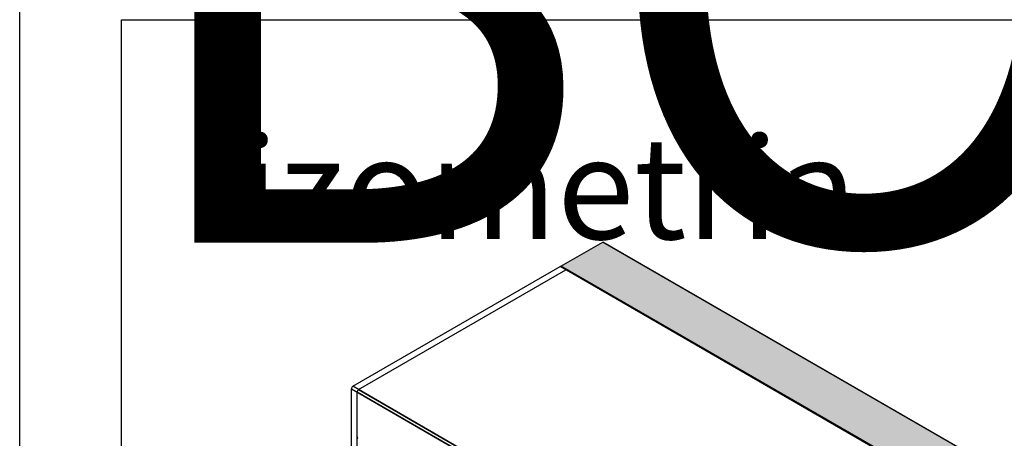
# Model space of a CAD drawing. Units: millimetres. Extents: x -4890 to 345136, y -825 to 3265.
# Drawn here: x -22 to 462, y 2156 to 2362 of the extents above; entities that cross this region are included whole.
import ezdxf

# ---------------------------------------------------------------- set-up
doc = ezdxf.new("R2010")
doc.units = ezdxf.units.MM
doc.header["$LTSCALE"] = 5
doc.layers.add('SLT_opisy', color=40, linetype='Continuous')
doc.layers.add('SLT_tabelka', color=20, linetype='Continuous')
doc.layers.add('system', color=120, linetype='Continuous', lineweight=25)
doc.styles.get("Standard").update_dxf_attribs({"font": 'arial.ttf'})

msp = doc.modelspace()

# ---------------------------------------------------------------- hatches: boundary and pattern name
at = {"layer": 'SLT_tabelka'}
h = msp.add_hatch(dxfattribs=at)
h.set_pattern_fill('HONEY', color=120, scale=1.5, angle=90)
h.set_pattern_definition([(90, (29.355, 11.1427), (-4.124446, 7.14375), [4.7625, -9.525]), (210, (29.355, 11.1427), (-4.124446, -7.14375), [4.7625, -9.525]), (150, (29.355, 11.1427), (-8.248892, 2e-08), [-9.525, 4.7625])])
h.paths.add_polyline_path([(264.69, 2252.75), (244.04, 2240.83), (1377.21, 1586.6), (1397.86, 1598.52)])

# ---------------------------------------------------------------- linework, layer by layer
for p, q in [((244.04, 2240.83), (264.69, 2252.75)), ((1397.86, 1598.52), (264.69, 2252.75)), ((1377.21, 1586.6), (244.04, 2240.83))]:
    msp.add_line(p, q, dxfattribs=at)
for points in [[(-21.68, 3264.88), (4528.32, 3264.88), (4528.32, -825.4), (-21.68, -825.4)], [(28.32, 2361.84), (1478.32, 2361.84), (1478.32, 411.84), (28.32, 411.84)]]:
    msp.add_lwpolyline(points, close=True, dxfattribs=at)
at = {"layer": 'system'}
for p, q in [((141.93, 2181.87), (243.75, 2240.66)), ((1376.92, 1586.43), (243.75, 2240.66)), ((452.28, 2120.61), (244.04, 2240.83)), ((247.08, 2239.08), (244.25, 2240.71)), ((144.76, 2180.24), (246.58, 2239.03)), ((144.76, 2180.24), (246.58, 2239.03)), ((424.13, 2136.86), (247.08, 2239.08)), ((1275.1, 1527.64), (141.93, 2181.87)), ((141.22, 2002.65), (141.22, 2180.65)), ((141.22, 2180.65), (1274.39, 1526.41)), ((144.05, 2157.07), (144.05, 2179.02)), ((144.05, 2001.03), (144.05, 2179.02)), ((1271.56, 1528.05), (144.05, 2179.02)), ((144.76, 2180.24), (1272.27, 1529.27))]:
    msp.add_line(p, q, dxfattribs=at)
msp.add_lwpolyline([(264.69, 2252.75), (1397.86, 1598.52), (1377.21, 1586.6), (244.04, 2240.83)], close=True, dxfattribs=at)
for centre, major_axis, start_param, end_param in [((243.75, 2239.85), (0.5, 0.866), 0, 0.785398), ((246.58, 2238.21), (0.5, 0.866), 0, 0.785398), ((246.58, 2238.21), (0.5, 0.866), 0, 0.785398), ((141.93, 2181.06), (0.5, 0.866), 0.785398, 2.356194), ((144.76, 2179.43), (0.5, 0.866), 0.785398, 2.356194), ((144.76, 2179.43), (0.5, 0.866), 0.785398, 2.356194), ((145.18, 2157.72), (-0.8, -1.39), 5.497787, 6.283185)]:
    msp.add_ellipse(centre, major_axis=major_axis, ratio=0.57735, start_param=start_param, end_param=end_param, dxfattribs=at)

# ---------------------------------------------------------------- texts
at = {"layer": 'SLT_opisy', "attachment_point": 1}
for s, width, insert, char_height in [('\\pi1325.02046;C80 BOX 2', 4450, (28.32, 2945.79), 260), ('izometria', 341.8978, (86.63, 2304.19), 50)]:
    msp.add_mtext_dynamic_manual_height_columns(s, width=width, gutter_width=1, heights=[0], dxfattribs=dict(at, insert=insert, char_height=char_height))

doc.saveas('drawing.dxf')
